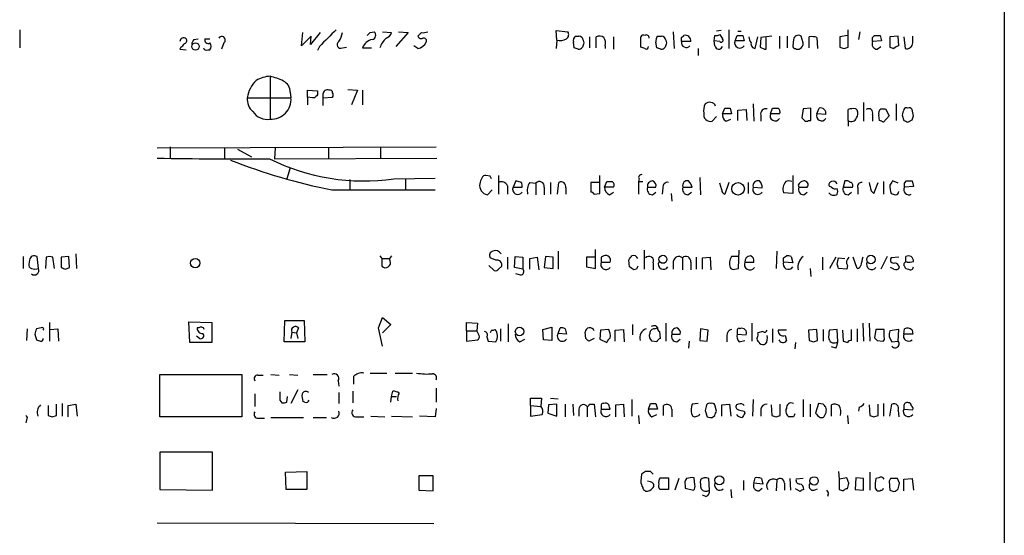
# Model space of a CAD drawing. Extents: x 4 to 1047, y 2 to 867.
# Drawn here: x 927 to 1047, y 725 to 788 of the extents above; entities that cross this region are included whole.
import ezdxf

# ---------------------------------------------------------------- set-up
doc = ezdxf.new("R2010")
doc.units = 0
doc.header["$MEASUREMENT"] = 0
doc.layers.add('MAIN', color=5, linetype='CONTINUOUS')

msp = doc.modelspace()

# ---------------------------------------------------------------- linework, layer by layer
at = {"layer": 'MAIN'}
for p, q in [((1046.9033, 848.7833), (1046.9033, 71.7973)), ((926.7613, 787.0613), (926.7613, 784.86)), ((992.2933, 785.7913), (992.2087, 786.9766)), ((992.2087, 786.9766), (993.648, 786.8073)), ((1012.3593, 786.9766), (1011.7667, 786.892)), ((1013.2907, 787.0613), (1013.2907, 784.7753)), ((1027.8533, 784.9446), (1027.8533, 787.0613)), ((948.0127, 785.876), (948.5207, 785.9606)), ((949.3673, 785.9606), (949.96, 785.9606)), ((961.136, 785.114), (961.3053, 786.7226)), ((962.3213, 786.2993), (961.136, 785.114)), ((963.422, 786.7226), (962.2367, 785.2833)), ((962.2367, 785.2833), (962.3213, 786.2993)), ((969.518, 786.7226), (970.026, 786.8073)), ((971.042, 786.8073), (972.1427, 786.7226)), ((974.1747, 786.7226), (972.6507, 785.0293)), ((972.9893, 786.8073), (974.1747, 786.7226)), ((975.7833, 786.7226), (975.36, 786.2993)), ((992.2933, 785.7913), (992.2087, 784.7753)), ((994.5793, 786.2993), (995.0027, 786.2993)), ((995.5107, 785.7913), (995.5953, 785.4526)), ((996.2727, 786.2146), (996.2727, 784.86)), ((997.1193, 784.86), (997.1193, 786.2146)), ((999.236, 786.2146), (999.236, 784.6906)), ((1002.538, 784.9446), (1002.538, 786.2146)), ((1004.6547, 786.2993), (1005.078, 786.2993)), ((1005.586, 785.7913), (1005.6707, 785.4526)), ((1006.5173, 786.8073), (1006.602, 784.7753)), ((1007.5333, 786.13), (1007.7873, 786.384)), ((1011.5127, 785.7066), (1011.5973, 786.384)), ((1012.19, 786.4686), (1012.5287, 785.9606)), ((1014.0527, 785.7066), (1014.3067, 786.384)), ((1014.3913, 786.892), (1014.8147, 786.892)), ((1014.984, 786.384), (1015.1533, 785.7066)), ((1016.508, 784.7753), (1016.8467, 786.2146)), ((1017.1853, 786.13), (1017.1007, 784.9446)), ((1018.54, 786.2993), (1017.1853, 786.13)), ((1017.8627, 784.6906), (1017.8627, 786.13)), ((1019.4713, 786.2993), (1019.4713, 784.7753)), ((1020.4027, 786.2993), (1020.4027, 784.86)), ((1021.1647, 785.876), (1021.08, 785.114)), ((1022.35, 785.4526), (1022.096, 786.2993)), ((1023.112, 784.86), (1023.112, 786.2146)), ((1024.0433, 786.13), (1024.128, 784.7753)), ((1027.7687, 786.384), (1026.8373, 786.2146)), ((1026.8373, 786.2146), (1026.8373, 784.9446)), ((1029.2927, 786.8073), (1029.1233, 785.876)), ((1030.8167, 786.13), (1031.0707, 786.384)), ((1031.748, 786.384), (1031.9173, 785.7066)), ((1033.9493, 786.2993), (1032.9333, 786.2146)), ((1032.9333, 786.2146), (1032.9333, 784.9446)), ((1034.034, 785.114), (1033.9493, 786.2993)), ((1034.6267, 786.2146), (1034.796, 784.7753)), ((1035.7273, 785.4526), (1035.7273, 786.2993)), ((946.404, 784.9446), (946.3193, 784.6906)), ((946.3193, 784.6906), (947.0813, 784.606)), ((949.706, 784.606), (949.96, 784.606)), ((951.6533, 785.4526), (951.3993, 784.6906)), ((963.3373, 785.0293), (963.0833, 784.5213)), ((966.1313, 784.86), (966.6393, 784.9446)), ((968.5867, 784.86), (969.6873, 784.86)), ((975.36, 784.7753), (974.852, 785.114)), ((994.41, 784.86), (994.3253, 785.5373)), ((998.22, 785.114), (998.22, 784.7753)), ((1003.046, 784.7753), (1002.538, 784.9446)), ((1004.4853, 784.86), (1004.4007, 785.5373)), ((1008.634, 785.622), (1007.5333, 785.622)), ((1009.5653, 784.7753), (1009.5653, 783.9286)), ((1011.5973, 785.114), (1011.5127, 785.7066)), ((1012.19, 785.622), (1011.5127, 785.7066)), ((1015.1533, 785.7066), (1014.0527, 785.7066)), ((1027.3453, 784.7753), (1027.8533, 784.9446)), ((1031.9173, 785.7066), (1030.8167, 785.622)), ((1031.4093, 784.6906), (1031.8327, 785.0293)), ((957.326, 781.3886), (957.326, 776.1393)), ((966.8087, 779.78), (967.994, 779.6953)), ((954.532, 778.764), (959.866, 778.764)), ((959.7813, 779.4413), (959.866, 778.764)), ((961.898, 778.8486), (961.898, 779.6953)), ((961.898, 779.6953), (963.0833, 779.6106)), ((961.898, 778.8486), (961.898, 777.9173)), ((962.4907, 778.764), (961.898, 778.8486)), ((962.7447, 778.764), (962.4907, 778.764)), ((963.7607, 779.1873), (963.7607, 778.764)), ((963.7607, 778.764), (964.946, 778.8486)), ((963.7607, 778.764), (963.7607, 777.8326)), ((967.994, 779.6953), (967.232, 777.9173)), ((968.5867, 779.6953), (968.5867, 777.9173)), ((1012.5287, 776.8166), (1012.7827, 777.494)), ((1013.46, 777.494), (1013.6293, 776.8166)), ((1014.3913, 777.24), (1015.4073, 777.3246)), ((1015.4073, 777.3246), (1015.492, 775.97)), ((1016.254, 778.002), (1016.3387, 775.8853)), ((1018.3707, 776.8166), (1018.6247, 777.494)), ((1022.35, 777.4093), (1022.1807, 776.3086)), ((1023.2813, 777.494), (1022.35, 777.4093)), ((1023.2813, 775.97), (1023.2813, 777.494)), ((1024.0433, 776.8166), (1024.2973, 777.494)), ((1027.8533, 775.97), (1027.8533, 777.3246)), ((1028.7847, 777.4093), (1028.954, 777.24)), ((1029.716, 778.1713), (1029.716, 775.8853)), ((1031.8327, 777.4093), (1032.4253, 777.4093)), ((1032.4253, 777.4093), (1032.8487, 776.5626)), ((1033.6953, 778.002), (1033.6953, 775.97)), ((1035.812, 776.5626), (1035.6427, 777.3246)), ((1011.7667, 776.478), (1011.2587, 775.8853)), ((1013.6293, 776.8166), (1012.5287, 776.8166)), ((1012.952, 775.8853), (1013.5447, 776.1393)), ((1014.3913, 775.97), (1014.3913, 777.24)), ((1017.1853, 776.6473), (1017.1853, 775.8853)), ((1019.4713, 776.8166), (1018.3707, 776.8166)), ((1025.144, 776.732), (1024.0433, 776.8166)), ((1030.8167, 776.732), (1030.8167, 775.8853)), ((1031.6633, 775.97), (1031.5787, 776.6473)), ((1032.8487, 776.5626), (1032.1713, 775.8006)), ((1034.4573, 776.6473), (1034.6267, 775.97)), ((1023.0273, 775.97), (1023.2813, 775.97)), ((1027.8533, 775.97), (1027.8533, 775.2926)), ((1035.1347, 775.8006), (1035.6427, 776.0546)), ((943.5253, 772.668), (977.5613, 772.7526)), ((945.134, 772.7526), (945.134, 771.398)), ((951.738, 772.5833), (951.738, 771.3133)), ((957.9187, 772.668), (957.834, 771.3133)), ((964.438, 772.668), (964.438, 771.398)), ((970.788, 772.668), (970.788, 771.3133)), ((953.3467, 772.4986), (955.04, 771.5673)), ((957.834, 771.3133), (977.646, 771.398)), ((959.7813, 770.2126), (959.358, 768.858)), ((972.3967, 768.858), (977.4767, 768.9426)), ((984.1653, 769.1966), (983.6573, 769.2813)), ((985.1813, 769.2813), (985.1813, 766.9953)), ((997.5427, 767.08), (997.5427, 769.2813)), ((1009.7347, 769.0273), (1009.8193, 766.9106)), ((1021.08, 769.2813), (1021.08, 767.08)), ((967.0627, 768.7733), (967.0627, 767.5033)), ((973.836, 768.858), (973.836, 767.5033)), ((986.282, 768.0113), (986.282, 766.9953)), ((987.298, 768.604), (986.9593, 767.842)), ((986.9593, 767.842), (988.06, 767.842)), ((987.9753, 768.4346), (987.298, 768.604)), ((988.9913, 768.4346), (989.7533, 768.35)), ((989.7533, 768.35), (989.7533, 766.9106)), ((990.7693, 767.842), (990.7693, 766.9106)), ((991.5313, 768.4346), (991.5313, 766.9953)), ((992.378, 766.9953), (992.5473, 768.4346)), ((993.394, 767.7573), (993.394, 766.9953)), ((997.458, 768.4346), (996.442, 768.4346)), ((996.442, 768.4346), (996.442, 767.2493)), ((998.1353, 767.842), (998.3893, 768.5193)), ((999.236, 767.842), (998.1353, 767.842)), ((1002.3687, 768.858), (1002.284, 768.5193)), ((1002.284, 768.5193), (1002.792, 768.5193)), ((1002.284, 768.5193), (1002.284, 766.9953)), ((1003.3847, 767.842), (1004.4007, 767.842)), ((1005.2473, 767.7573), (1005.1627, 766.9953)), ((1007.7027, 767.842), (1008.8033, 767.842)), ((1012.444, 767.5033), (1012.19, 768.35)), ((1013.2907, 768.4346), (1012.7827, 766.9953)), ((1015.6613, 768.4346), (1015.6613, 767.08)), ((1016.254, 767.842), (1017.3547, 767.7573)), ((1021.7573, 768.096), (1021.842, 767.842)), ((1021.842, 767.842), (1022.858, 767.842)), ((1025.8213, 767.842), (1025.5673, 767.9266)), ((1027.43, 768.604), (1027.2607, 767.842)), ((1027.2607, 767.842), (1028.3613, 767.842)), ((1029.0387, 767.7573), (1029.0387, 766.9953)), ((1030.986, 767.08), (1031.494, 768.4346)), ((1032.1713, 768.5193), (1032.1713, 766.9953)), ((1033.9493, 768.35), (1033.272, 768.604)), ((1034.7113, 768.35), (1034.9653, 768.604)), ((1035.812, 767.9266), (1034.7113, 767.842)), ((1035.6427, 768.604), (1035.812, 767.9266)), ((964.8613, 767.5033), (977.4767, 767.5033)), ((983.8267, 766.9106), (984.4193, 767.5033)), ((996.8653, 766.9953), (997.5427, 767.08)), ((998.728, 766.9106), (999.236, 767.2493)), ((1003.9773, 766.9106), (1004.4007, 767.2493)), ((1006.2633, 767.08), (1006.348, 766.1486)), ((1008.2953, 766.9106), (1008.7187, 767.2493)), ((1021.08, 767.08), (1019.9793, 767.1646)), ((1022.4347, 766.9106), (1022.858, 767.2493)), ((1027.8533, 766.9106), (1028.2767, 767.2493)), ((1030.6473, 767.4186), (1030.986, 767.08)), ((927.1847, 759.3753), (927.1847, 757.936)), ((929.0473, 757.936), (928.878, 759.3753)), ((932.7727, 759.3753), (931.8413, 759.2906)), ((932.8573, 758.0206), (932.7727, 759.3753)), ((933.6193, 759.714), (933.704, 757.936)), ((970.7033, 759.46), (970.9573, 759.1213)), ((972.1427, 759.46), (971.8887, 759.1213)), ((987.1287, 758.0206), (987.2133, 759.3753)), ((987.2133, 759.3753), (988.1447, 759.2906)), ((990.9387, 759.3753), (990.7693, 758.0206)), ((991.87, 759.2906), (990.9387, 759.3753)), ((992.4627, 760.0526), (992.4627, 757.8513)), ((997.0347, 757.936), (997.0347, 760.222)), ((1002.9613, 760.1373), (1002.9613, 757.8513)), ((1014.5607, 759.3753), (1013.6293, 759.3753)), ((1014.476, 757.936), (1014.5607, 760.1373)), ((1019.1327, 760.0526), (1019.048, 757.936)), ((1019.9793, 759.206), (1020.318, 759.46)), ((1020.9107, 759.3753), (1021.08, 758.6133)), ((1032.5947, 759.3753), (1031.8327, 757.8513)), ((1034.8807, 758.698), (1034.8807, 759.3753)), ((927.9467, 758.952), (927.862, 758.444)), ((929.9787, 759.2906), (929.894, 757.936)), ((930.9947, 757.936), (930.8253, 759.2906)), ((931.8413, 759.2906), (931.8413, 758.0206)), ((970.9573, 759.1213), (971.8887, 759.1213)), ((970.9573, 759.1213), (970.9573, 758.19)), ((971.9733, 758.8673), (971.8887, 759.1213)), ((983.996, 758.2746), (984.6733, 757.682)), ((984.8427, 758.952), (984.1653, 759.206)), ((985.1813, 757.8513), (985.6047, 758.19)), ((986.282, 759.2906), (986.282, 757.8513)), ((988.1447, 759.2906), (988.1447, 757.8513)), ((988.9913, 759.1213), (989.9227, 759.2906)), ((988.9913, 757.8513), (988.9913, 759.1213)), ((989.9227, 759.2906), (990.092, 757.7666)), ((991.87, 757.936), (991.87, 759.2906)), ((996.95, 759.2906), (995.934, 759.2906)), ((995.934, 759.2906), (995.934, 758.1053)), ((995.934, 758.1053), (997.0347, 757.936)), ((997.712, 759.2906), (997.712, 758.698)), ((997.712, 758.698), (998.8127, 758.698)), ((1001.1833, 758.1053), (1001.0987, 758.952)), ((1004.062, 758.6133), (1004.062, 757.7666)), ((1006.5173, 758.7826), (1006.5173, 757.8513)), ((1007.618, 759.206), (1007.618, 757.7666)), ((1008.634, 758.698), (1008.634, 757.7666)), ((1009.3113, 759.2906), (1009.3113, 757.8513)), ((1010.0733, 759.206), (1011.0047, 759.2906)), ((1010.0733, 757.8513), (1010.0733, 759.206)), ((1011.0047, 759.2906), (1011.0893, 757.7666)), ((1015.238, 758.698), (1016.3387, 758.698)), ((1021.08, 758.6133), (1019.9793, 758.698)), ((1024.7207, 759.2906), (1024.7207, 757.7666)), ((1026.3293, 759.2906), (1025.5673, 757.936)), ((1026.4987, 758.444), (1026.668, 759.206)), ((1026.668, 759.206), (1027.43, 759.1213)), ((1027.7687, 758.2746), (1027.684, 757.8513)), ((1028.954, 757.936), (1028.446, 759.2906)), ((1034.034, 759.2906), (1033.1027, 759.206)), ((932.3493, 757.8513), (932.8573, 758.0206)), ((988.1447, 757.8513), (987.1287, 758.0206)), ((987.8907, 757.0893), (987.298, 757.2586)), ((990.7693, 758.0206), (991.87, 757.936)), ((1002.03, 757.8513), (1001.6913, 757.7666)), ((1013.968, 757.8513), (1014.476, 757.936)), ((1023.1967, 757.936), (1023.2813, 756.92)), ((1027.684, 757.8513), (1026.668, 757.936)), ((1033.4413, 757.8513), (1033.018, 758.0206)), ((930.402, 751.332), (930.402, 749.046)), ((947.5047, 748.8766), (947.42, 751.4166)), ((947.42, 751.4166), (950.214, 751.332)), ((950.214, 751.332), (950.214, 748.8766)), ((959.0193, 748.9613), (959.104, 751.586)), ((959.104, 751.586), (961.4747, 751.586)), ((961.4747, 751.586), (961.5593, 748.9613)), ((970.534, 750.6546), (971.042, 751.9246)), ((971.042, 751.9246), (972.058, 751.078)), ((972.058, 751.078), (971.042, 750.062)), ((981.2867, 750.316), (981.2867, 751.332)), ((981.2867, 751.332), (982.6413, 751.2473)), ((982.6413, 751.2473), (982.5567, 750.316)), ((986.3667, 751.1626), (986.3667, 748.9613)), ((1001.522, 751.078), (1001.522, 749.808)), ((1004.4007, 750.9086), (1004.57, 750.6546)), ((1005.586, 751.2473), (1005.586, 749.046)), ((1016.0847, 751.2473), (1016.0847, 749.046)), ((1029.6313, 751.2473), (1029.716, 749.046)), ((1030.3933, 751.2473), (1030.478, 749.046)), ((927.6927, 750.57), (927.608, 749.1306)), ((928.624, 749.8926), (928.7933, 749.2153)), ((929.386, 750.6546), (928.7933, 750.57)), ((930.4867, 750.4853), (931.418, 750.57)), ((931.418, 750.57), (931.5027, 749.046)), ((948.6053, 750.6546), (948.436, 750.6546)), ((959.9507, 750.1466), (959.866, 749.3846)), ((959.9507, 750.1466), (960.5433, 750.062)), ((960.7973, 750.6546), (960.5433, 750.062)), ((960.5433, 750.062), (960.7127, 749.3846)), ((971.042, 748.4533), (970.534, 750.6546)), ((981.2867, 750.316), (981.2867, 749.046)), ((981.2867, 750.316), (982.5567, 750.316)), ((982.8107, 749.7233), (982.5567, 750.316)), ((984.3347, 750.4006), (984.1653, 750.062)), ((985.4353, 750.57), (985.4353, 749.046)), ((990.6, 750.4853), (991.7007, 750.7393)), ((990.6847, 749.2153), (990.6, 750.4853)), ((991.7007, 750.7393), (991.7007, 749.1306)), ((992.4627, 749.9773), (992.7167, 750.6546)), ((993.4787, 749.8926), (992.4627, 749.9773)), ((993.3093, 750.57), (993.4787, 749.8926)), ((995.8493, 749.3846), (995.7647, 750.1466)), ((997.6273, 750.4006), (997.5427, 749.3)), ((998.6433, 750.4853), (997.6273, 750.4006)), ((999.4053, 750.4006), (1000.4213, 750.4853)), ((999.4053, 749.046), (999.4053, 750.4006)), ((1000.4213, 750.4853), (1000.506, 748.9613)), ((1004.2313, 750.57), (1004.57, 750.6546)), ((1004.824, 750.2313), (1004.9087, 749.3846)), ((1006.348, 749.8926), (1007.364, 749.8926)), ((1009.8193, 750.57), (1009.7347, 749.1306)), ((1010.7507, 750.4006), (1009.8193, 750.57)), ((1010.666, 749.046), (1010.7507, 750.4006)), ((1013.0367, 749.7233), (1013.0367, 748.9613)), ((1014.3067, 750.4006), (1014.3067, 749.8926)), ((1014.3067, 749.8926), (1015.4073, 749.808)), ((1017.4393, 750.2313), (1016.8467, 750.062)), ((1018.6247, 750.57), (1018.6247, 748.8766)), ((1020.318, 750.4006), (1019.302, 750.4006)), ((1020.1487, 749.7233), (1020.318, 749.1306)), ((1024.0433, 750.4853), (1023.0273, 750.4006)), ((1023.0273, 750.4006), (1023.112, 749.1306)), ((1024.128, 749.1306), (1024.0433, 750.4853)), ((1024.8053, 750.4853), (1024.8053, 749.046)), ((1026.4987, 750.4853), (1025.5673, 750.4006)), ((1026.5833, 748.9613), (1026.4987, 750.4853)), ((1027.176, 750.4006), (1027.2607, 749.046)), ((1028.2767, 749.1306), (1028.2767, 750.4853)), ((1028.954, 750.57), (1028.954, 748.9613)), ((1031.24, 750.4853), (1031.0707, 749.4693)), ((1032.256, 750.4853), (1031.24, 750.4853)), ((1032.256, 749.554), (1032.256, 750.4853)), ((1034.034, 750.4853), (1032.9333, 750.316)), ((1033.9493, 749.046), (1034.034, 750.4853)), ((1034.6267, 749.8926), (1034.7113, 750.57)), ((1035.7273, 749.8926), (1034.6267, 749.8926)), ((1035.6427, 750.4006), (1035.7273, 749.8926)), ((950.214, 748.8766), (947.5047, 748.8766)), ((948.69, 749.3846), (948.3513, 749.6386)), ((961.5593, 748.9613), (959.0193, 748.9613)), ((981.2867, 749.046), (982.6413, 749.2153)), ((983.742, 749.554), (983.9113, 749.046)), ((983.9113, 749.046), (984.8427, 748.9613)), ((987.806, 748.9613), (988.3987, 749.3)), ((991.7007, 749.1306), (990.6847, 749.2153)), ((996.8653, 749.3846), (996.188, 749.046)), ((997.5427, 749.3), (998.3893, 748.8766)), ((1004.4853, 748.9613), (1003.8927, 749.046)), ((1006.9407, 748.9613), (1007.364, 749.3)), ((1008.4647, 749.046), (1008.38, 748.1993)), ((1009.7347, 749.1306), (1010.666, 749.046)), ((1014.5607, 748.9613), (1015.238, 749.1306)), ((1016.9313, 748.9613), (1017.016, 748.792)), ((1021.4187, 748.8766), (1021.334, 748.1146)), ((1023.62, 748.9613), (1024.128, 749.1306)), ((1031.4093, 749.1306), (1032.0867, 749.046)), ((1032.8487, 749.554), (1033.1873, 748.9613)), ((1033.1873, 748.9613), (1033.9493, 749.046)), ((1026.3293, 748.1993), (1025.8213, 748.3686)), ((943.864, 739.8173), (943.864, 744.982)), ((943.864, 744.982), (953.8547, 744.982)), ((953.8547, 744.982), (953.8547, 739.8173)), ((955.802, 744.8973), (956.4793, 744.8973)), ((957.4107, 744.982), (958.4267, 744.8973)), ((959.6967, 744.982), (960.7127, 744.8973)), ((962.5753, 744.982), (964.2687, 744.982)), ((969.518, 745.1513), (971.55, 745.1513)), ((972.566, 745.1513), (974.6827, 745.1513)), ((965.6233, 744.22), (965.708, 743.5426)), ((967.486, 744.728), (967.486, 743.7966)), ((955.4633, 742.6113), (955.4633, 741.0873)), ((960.7127, 743.1193), (959.866, 741.426)), ((965.708, 742.7806), (965.708, 741.426)), ((967.4013, 742.95), (967.4013, 741.5106)), ((972.1427, 742.2726), (972.312, 742.95)), ((977.5613, 743.2886), (977.5613, 741.5953)), ((931.2487, 739.9866), (931.2487, 741.3413)), ((931.926, 741.426), (931.926, 739.902)), ((932.688, 741.172), (933.6193, 741.3413)), ((933.6193, 741.3413), (933.7887, 739.902)), ((958.5113, 741.8493), (958.7653, 741.5106)), ((959.358, 741.5953), (959.4427, 742.2726)), ((961.5593, 741.5953), (961.3053, 741.68)), ((972.058, 741.5953), (972.1427, 742.2726)), ((972.1427, 742.2726), (972.7353, 742.2726)), ((989.076, 741.172), (989.076, 742.1033)), ((989.076, 742.1033), (990.4307, 742.1033)), ((990.4307, 742.1033), (990.346, 741.0873)), ((992.2933, 741.3413), (991.2773, 741.2566)), ((991.5313, 742.1033), (992.4627, 742.0186)), ((992.2933, 739.902), (992.2933, 741.3413)), ((993.3093, 741.3413), (993.3093, 739.8173)), ((994.2407, 741.3413), (994.3253, 739.9866)), ((996.2727, 741.3413), (996.8653, 741.3413)), ((996.8653, 741.3413), (997.0347, 739.8173)), ((999.49, 741.2566), (1000.4213, 741.3413)), ((1000.4213, 741.3413), (1000.506, 739.8173)), ((1001.4373, 741.934), (1001.4373, 739.902)), ((1003.4693, 740.7486), (1003.7233, 741.426)), ((1004.4007, 741.426), (1004.57, 740.7486)), ((1009.5653, 741.426), (1008.8033, 741.3413)), ((1012.444, 741.2566), (1013.3753, 741.3413)), ((1013.3753, 741.3413), (1013.5447, 739.902)), ((1014.476, 741.3413), (1014.222, 741.2566)), ((1016.254, 741.934), (1016.1693, 739.902)), ((1019.556, 739.9866), (1019.556, 741.3413)), ((1022.35, 741.934), (1022.35, 739.8173)), ((1023.1967, 741.3413), (1023.1967, 739.8173)), ((1024.2127, 741.426), (1023.874, 740.2406)), ((1024.8053, 741.3413), (1024.2127, 741.426)), ((1031.494, 739.9866), (1031.494, 741.3413)), ((1032.1713, 741.426), (1032.1713, 739.902)), ((1032.9333, 739.902), (1033.1873, 741.3413)), ((930.2327, 741.172), (930.2327, 739.9866)), ((932.688, 739.8173), (932.688, 741.172)), ((977.5613, 740.8333), (977.4767, 739.8173)), ((989.076, 741.172), (989.076, 739.902)), ((989.076, 741.172), (990.346, 741.0873)), ((991.2773, 741.2566), (991.1927, 740.2406)), ((991.1927, 740.2406), (992.2933, 739.902)), ((995.0027, 740.7486), (995.0027, 739.902)), ((996.0187, 741.0873), (996.0187, 739.8173)), ((997.712, 741.2566), (997.712, 740.7486)), ((997.712, 740.7486), (998.8127, 740.7486)), ((999.49, 739.8173), (999.49, 741.2566)), ((1004.57, 740.7486), (1003.4693, 740.7486)), ((1005.332, 739.9866), (1005.332, 741.172)), ((1006.348, 740.7486), (1006.348, 739.8173)), ((1008.7187, 740.156), (1008.888, 739.902)), ((1010.412, 740.5793), (1010.666, 739.8173)), ((1011.7667, 740.4946), (1011.5973, 741.2566)), ((1012.444, 739.902), (1012.444, 741.2566)), ((1015.1533, 740.4946), (1015.238, 740.2406)), ((1017.1853, 740.7486), (1017.1853, 739.902)), ((1018.4553, 741.2566), (1018.54, 739.9866)), ((1025.8213, 739.902), (1025.8213, 741.2566)), ((1029.208, 741.0026), (1029.1233, 740.4946)), ((1030.3933, 741.2566), (1030.478, 739.9866)), ((1033.9493, 740.5793), (1034.034, 739.8173)), ((1034.6267, 741.0873), (1034.6267, 740.7486)), ((1034.6267, 740.7486), (1035.7273, 740.664)), ((927.608, 739.394), (927.5233, 739.0553)), ((930.7407, 739.8173), (931.2487, 739.9866)), ((953.8547, 739.8173), (943.864, 739.8173)), ((955.8867, 739.648), (956.6487, 739.648)), ((957.4107, 739.7326), (961.39, 739.7326)), ((962.5753, 739.7326), (964.184, 739.7326)), ((967.9093, 739.8173), (968.756, 739.8173)), ((969.6027, 739.902), (971.296, 739.8173)), ((972.1427, 739.902), (974.6827, 739.8173)), ((977.4767, 739.8173), (975.5293, 739.902)), ((989.076, 739.902), (990.5153, 740.0713)), ((1002.284, 739.9866), (1002.3687, 738.9706)), ((1003.8927, 739.8173), (1004.4853, 740.0713)), ((1011.2587, 739.7326), (1011.5973, 739.9866)), ((1019.048, 739.8173), (1019.556, 739.9866)), ((1021.1647, 739.8173), (1020.6567, 739.8173)), ((1024.382, 739.7326), (1024.8053, 739.7326)), ((1027.7687, 739.9866), (1027.8533, 738.9706)), ((1030.986, 739.8173), (1031.494, 739.9866)), ((950.2987, 735.4993), (943.864, 735.4993)), ((943.864, 735.4993), (943.864, 730.9273)), ((950.2987, 730.8426), (950.2987, 735.4993)), ((959.1887, 733.044), (961.8133, 733.1286)), ((959.2733, 730.9273), (959.1887, 733.044)), ((961.8133, 733.1286), (961.8133, 730.9273)), ((1003.7233, 733.1286), (1003.1307, 733.1286)), ((1026.668, 733.1286), (1026.7527, 732.1973)), ((1030.478, 733.044), (1030.478, 730.8426)), ((977.2227, 732.6206), (975.4447, 732.6206)), ((975.4447, 732.6206), (975.4447, 730.8426)), ((977.2227, 730.758), (977.2227, 732.6206)), ((1002.6227, 732.79), (1002.538, 731.9433)), ((1003.7233, 731.8586), (1003.3847, 731.9433)), ((1004.9087, 732.3666), (1005.9247, 732.3666)), ((1005.9247, 732.3666), (1005.9247, 730.9273)), ((1007.1947, 732.282), (1006.6867, 730.8426)), ((1009.142, 731.52), (1009.0573, 732.3666)), ((1010.92, 730.8426), (1010.8353, 732.282)), ((1015.0687, 732.028), (1015.0687, 730.8426)), ((1016.3387, 731.6893), (1016.508, 732.3666)), ((1017.4393, 731.6046), (1016.3387, 731.6893)), ((1017.27, 732.282), (1017.4393, 731.6046)), ((1019.1327, 732.1126), (1019.048, 730.758)), ((1020.064, 731.6893), (1020.064, 730.8426)), ((1020.7413, 732.282), (1020.826, 730.8426)), ((1022.35, 732.282), (1021.5033, 732.1973)), ((1027.684, 732.3666), (1026.7527, 732.1973)), ((1026.7527, 732.1973), (1026.7527, 730.9273)), ((1027.938, 731.6893), (1027.684, 732.3666)), ((1028.7847, 732.3666), (1028.7, 730.9273)), ((1029.716, 732.282), (1028.7847, 732.3666)), ((1029.716, 730.8426), (1029.716, 732.282)), ((1031.5787, 732.3666), (1031.24, 732.282)), ((1033.018, 732.282), (1032.8487, 731.9433)), ((1032.8487, 731.9433), (1032.9333, 730.8426)), ((1034.1187, 731.6893), (1033.8647, 732.282)), ((1034.6267, 732.1973), (1035.6427, 732.282)), ((1034.6267, 730.758), (1034.6267, 732.1973)), ((1035.6427, 732.282), (1035.812, 730.8426)), ((943.864, 730.9273), (950.2987, 730.8426)), ((961.8133, 730.9273), (959.2733, 730.9273)), ((975.4447, 730.8426), (977.2227, 730.758)), ((1005.9247, 730.9273), (1004.9087, 730.9273)), ((1007.9567, 731.4353), (1007.9567, 731.0966)), ((1007.9567, 731.0966), (1008.9727, 730.8426)), ((1013.5447, 730.9273), (1013.6293, 729.9113)), ((1016.9313, 730.758), (1017.3547, 731.0966)), ((1022.0113, 730.6733), (1021.4187, 731.012)), ((1023.7047, 730.8426), (1024.128, 731.012)), ((1028.7, 730.9273), (1029.716, 730.8426)), ((1031.1553, 731.0966), (1031.3247, 730.8426)), ((1010.4967, 730.0806), (1010.0733, 730.25)), ((1025.398, 730.3346), (1025.3133, 730.0806)), ((943.5253, 726.8633), (977.3073, 726.7786))]:
    msp.add_line(p, q, dxfattribs=at)
for centre, radius in [((948.2169, 785.0249), 0.4508), ((1014.4169, 767.6401), 0.7687), ((1005.2473, 759.0423), 0.495), ((1030.6328, 759.0127), 0.5177), ((948.1819, 758.571), 0.5709), ((987.7626, 750.2163), 0.5239), ((1012.1264, 732.0598), 0.5541), ((1023.6882, 731.981), 0.5132)]:
    msp.add_circle(centre, radius, dxfattribs=at)
for centre, radius, start, end in [((1472.3779, 278.0207), 718.4567, 134.8854141, 135.1145859), ((946.7813, 785.6091), 0.4622, 49.519738, 178.400598), ((946.7568, 785.7489), 0.3874, 280.48609, 33.119959), ((948.7148, 785.2243), 0.9579, 137.132054, 176.468811), ((949.7483, 785.8054), 0.4114, 157.83652, 300.966145), ((951.4205, 785.8125), 0.4285, 302.896661, 147.096078), ((962.9855, 787.3008), 3.1985, 328.340392, 349.585241), ((970.0988, 784.2954), 1.614, 101.681697, 159.524971), ((884.7112, 871.2158), 119.7134, 314.876914, 315.106131), ((969.6662, 786.4051), 0.5396, 281.30785, 48.184827), ((973.8125, 783.6987), 3.319, 135.007324, 159.519117), ((971.1691, 787.019), 1.0177, 286.919786, 343.067804), ((975.741, 786.3699), 0.3875, 190.497939, 303.11188), ((975.9947, 788.2908), 1.5824, 262.322568, 290.362373), ((976.044, 785.691), 0.3659, 335.158137, 104.45024), ((992.6744, 787.3576), 1.612, 256.324959, 299.930485), ((993.1593, 786.4647), 0.5968, 302.358529, 35.03213), ((995.0874, 785.7066), 0.7807, 130.605275, 192.524828), ((994.9603, 785.7489), 0.552, 4.405074, 85.594926), ((997.5153, 785.4052), 0.9011, 53.547217, 116.070252), ((996.8656, 785.4104), 1.3865, 347.655866, 31.266381), ((1002.8767, 786.0453), 0.3787, 63.441716, 153.441716), ((1003.2153, 786.0876), 0.3413, 352.88123, 119.734471), ((1005.1622, 785.7068), 0.7801, 130.58138, 192.548723), ((1005.0358, 785.7491), 0.5518, 4.385964, 85.614036), ((880.5333, 785.876), 127.0003, 359.885409, 0.114591), ((1007.9475, 785.7106), 0.6922, 352.646032, 103.381761), ((1011.7668, 787.3152), 0.9465, 259.683783, 296.559637), ((1012.3594, 785.7913), 0.2394, 224.983084, 45), ((1014.6454, 955.7338), 169.3501, 269.885409, 270.114558), ((1017.2706, 786.2995), 1.527, 183.187323, 213.684864), ((1021.7714, 785.7773), 0.6147, 58.125036, 170.759878), ((1023.3661, 783.8439), 2.3843, 73.499393, 96.117808), ((903.8167, 785.876), 127.0003, 359.885409, 0.114591), ((1031.4094, 955.7338), 169.3501, 269.885409, 270.114558), ((946.1074, 785.6644), 0.7785, 292.394546, 337.621867), ((949.5507, 784.9304), 0.3597, 191.288063, 295.581835), ((949.5155, 785.0293), 0.6138, 316.399434, 43.600566), ((965.9197, 785.241), 0.4359, 119.058434, 299.046943), ((975.0547, 786.2407), 1.4969, 281.768601, 331.971194), ((952.314, 657.7753), 133.8753, 71.443693, 71.672876), ((994.9602, 785.2412), 0.5522, 265.61721, 327.512892), ((1122.518, 742.8711), 133.8752, 161.45383, 161.682999), ((1003.2154, 784.9728), 0.2601, 229.379598, 12.545532), ((962.3893, 657.7753), 133.8753, 71.443693, 71.672876), ((1005.0355, 785.2412), 0.5522, 265.61721, 327.512892), ((1132.5859, 742.8486), 133.8752, 161.443679, 161.672862), ((1008.0997, 785.4849), 0.5828, 166.392984, 320.478885), ((1012.0715, 785.1648), 0.4769, 186.11465, 343.491799), ((1014.626, 785.453), 0.6269, 156.137735, 327.263126), ((1016.5619, 785.3449), 0.5721, 169.149649, 264.594323), ((1017.9476, 786.2152), 1.527, 236.315136, 266.812677), ((1021.3764, 785.0717), 0.2994, 171.878017, 278.121983), ((1021.715, 785.2408), 0.5518, 237.522437, 302.477563), ((1021.6727, 785.368), 0.6826, 299.738635, 7.11981), ((1069.4188, 911.8672), 133.8751, 251.453816, 251.682986), ((1031.4235, 785.3539), 0.6634, 156.162913, 268.773593), ((1075.5148, 911.8672), 133.8751, 251.453816, 251.682986), ((1034.3593, 783.8569), 1.2985, 104.508195, 134.98752), ((1035.0077, 785.4631), 0.7196, 252.892003, 359.164031), ((957.5245, 777.651), 3.7429, 93.040062, 120.360455), ((955.8067, 774.7844), 6.7767, 62.510806, 77.044483), ((958.1697, 778.2168), 3.6786, 133.603356, 171.445437), ((958.3028, 779.4592), 1.4786, 359.306362, 64.700086), ((964.311, 779.1874), 0.5503, 67.372926, 180.010412), ((956.5036, 778.5704), 1.9811, 174.391856, 229.206407), ((957.4336, 778.5766), 2.4396, 267.472192, 4.40555), ((1047.5639, 694.2834), 119.7133, 134.885408, 135.114592), ((1090.0832, 779.3566), 127.0002, 179.885409, 180.114592), ((964.6266, 779.3913), 0.3213, 353.799635, 108.869213), ((964.6075, 779.1026), 0.4232, 323.116564, 36.883436), ((1011.7025, 777.2401), 1.4986, 149.442766, 193.066259), ((1010.8776, 777.5788), 0.6292, 70.338213, 137.731211), ((1011.125, 777.5947), 0.5777, 15.388205, 93.542927), ((1013.1214, 946.8438), 169.3501, 269.885409, 270.114558), ((1017.8034, 776.7912), 0.6346, 76.894405, 193.105595), ((1018.9634, 946.8438), 169.3501, 269.885409, 270.114558), ((1019.0478, 777.0706), 0.4938, 329.046192, 59.020326), ((1024.4575, 776.8206), 0.6922, 352.646032, 103.381761), ((1028.4749, 775.6531), 1.7833, 79.995743, 110.399239), ((1030.3511, 776.9195), 0.502, 338.065049, 126.191859), ((1032.3402, 776.8168), 0.7801, 130.58138, 192.548723), ((1203.8904, 734.6301), 174.5652, 165.843211, 166.072362), ((1034.9654, 777.1553), 0.3787, 63.441716, 153.441716), ((1035.304, 777.1552), 0.3787, 26.571817, 116.55152), ((956.9995, 778.2684), 2.154, 213.785976, 278.718456), ((1011.0752, 776.7178), 0.8525, 167.569607, 282.430393), ((1013.3611, 776.6331), 0.8524, 167.56816, 241.318192), ((1018.944, 776.563), 0.6269, 156.137735, 327.263126), ((1106.9999, 860.7892), 119.7133, 224.885409, 225.114592), ((1024.6166, 776.563), 0.6269, 156.137735, 327.268068), ((1028.2343, 776.5203), 0.6694, 235.303222, 341.562344), ((1028.1449, 776.844), 0.9008, 323.5321, 26.078638), ((908.7199, 818.6361), 133.8752, 341.453843, 341.683013), ((1022.7733, 776.3085), 0.4232, 233.116564, 306.883436), ((989.5673, 648.8853), 133.8753, 71.443693, 71.672876), ((1077.2307, 902.8851), 133.8751, 251.443666, 251.672849), ((953.2616, 1237.4575), 466.1612, 268.803226, 270.48915), ((968.7804, 794.5376), 25.933, 243.579305, 278.015901), ((979.7379, 840.8195), 74.8103, 248.648225, 258.529832), ((984.4728, 768.06), 1.5908, 146.301941, 172.585052), ((983.5896, 768.8326), 0.4538, 81.419912, 165.972942), ((899.6, 726.6773), 94.6529, 26.463995, 26.693178), ((1002.6015, 769.0697), 0.3146, 70.349851, 222.282263), ((984.0573, 768.0667), 1.1788, 170.301164, 258.719616), ((985.52, 767.6725), 0.834, 23.97086, 113.961791), ((987.5326, 767.5883), 0.6269, 156.129377, 327.268068), ((987.1301, 768.0114), 0.9452, 349.675635, 26.597581), ((990.5437, 767.4186), 1.8553, 146.796436, 193.188356), ((990.1843, 767.942), 0.5935, 350.299608, 136.57029), ((992.8014, 767.8843), 0.6061, 347.903922, 114.785044), ((999.0872, 767.7935), 0.9531, 177.08326, 247.861488), ((998.728, 937.8691), 169.3501, 269.885409, 270.114592), ((998.8126, 768.096), 0.4937, 329.040224, 59.024302), ((1003.9915, 767.5739), 0.6634, 156.162913, 268.773593), ((1003.976, 767.9936), 0.6104, 89.877974, 194.379996), ((1003.79, 768.0013), 0.6311, 345.380272, 72.736416), ((1005.84, 767.8419), 0.5987, 81.867191, 188.123335), ((1008.3095, 767.5739), 0.6634, 156.162913, 268.773593), ((1008.207, 768.0758), 0.5558, 71.864958, 204.873049), ((1007.1779, 767.4376), 1.675, 13.971531, 44.136456), ((1016.8273, 767.5883), 0.6269, 156.129377, 327.268068), ((1016.8551, 768.0029), 0.6223, 75.014609, 194.985391), ((1016.3689, 767.854), 0.9905, 354.397613, 49.212375), ((1021.2221, 767.6327), 1.328, 138.119251, 200.638858), ((1020.6143, 767.7994), 0.8145, 62.110409, 117.889591), ((1022.5136, 767.7931), 0.8147, 95.557346, 158.173778), ((1022.4488, 767.5739), 0.6634, 156.162913, 268.782227), ((1022.494, 768.1383), 0.4694, 320.854032, 97.256717), ((1025.8919, 768.1383), 0.3875, 100.497939, 213.11188), ((1026.033, 768.0536), 0.5116, 24.445809, 114.445809), ((1026.2871, 768.2657), 0.6297, 222.290215, 289.634851), ((1027.8675, 767.5739), 0.6634, 156.162913, 268.773593), ((1027.6416, 768.0111), 0.6295, 42.282873, 109.640967), ((1028.0368, 768.0537), 0.3874, 326.880041, 79.51391), ((1029.4983, 767.9418), 0.4952, 84.390726, 201.872304), ((1284.5083, 831.4236), 261.8054, 193.921647, 194.15084), ((1160.1141, 683.6674), 152.6537, 146.192759, 146.421922), ((1036.0692, 768.0967), 3.1359, 180.01279, 198.917978), ((1035.2513, 767.5353), 0.621, 150.405029, 299.594971), ((907.7113, 768.096), 127.0003, 359.885409, 0.114591), ((1035.304, 937.9538), 169.3501, 269.885409, 270.114592), ((996.3997, 766.6991), 0.5518, 32.463229, 85.603684), ((1012.8926, 767.4355), 0.4537, 171.405541, 255.982133), ((1026.0753, 767.5878), 0.7282, 215.53219, 305.549568), ((1025.8632, 767.334), 0.7201, 331.943894, 28.049084), ((1075.7067, 893.9951), 133.8751, 251.443666, 251.672849), ((1033.6106, 767.334), 0.4234, 270.013532, 0), ((928.5534, 758.8533), 0.6147, 58.125036, 170.759878), ((930.402, 758.2752), 1.1001, 67.369719, 112.630281), ((984.6521, 759.5023), 0.5699, 105.062887, 211.327573), ((984.8004, 759.2483), 0.8572, 32.909535, 110.229811), ((1040.2213, 674.7204), 94.6528, 116.4572, 116.686438), ((998.2765, 758.9238), 0.5818, 337.16348, 112.83652), ((874.268, 843.856), 152.6261, 326.200547, 326.42973), ((1001.6489, 758.9095), 0.5898, 21.047276, 111.025654), ((1003.5563, 758.8467), 0.557, 335.224859, 139.828276), ((1007.1772, 758.7096), 0.6639, 48.39513, 173.687445), ((1008.049, 758.798), 0.5935, 350.299608, 136.57029), ((1014.8997, 758.5286), 1.5267, 146.317219, 199.435455), ((1015.9579, 758.7401), 0.7212, 93.386522, 183.346865), ((1015.728, 758.8573), 0.6311, 345.380272, 72.736416), ((1020.4872, 758.5278), 0.9474, 63.448472, 100.287538), ((1023.2817, 758.1185), 1.5645, 126.550545, 192.998734), ((1035.1944, 758.8402), 0.6203, 354.671765, 120.380775), ((928.3106, 758.3762), 0.4537, 171.405541, 255.982133), ((971.3927, 758.6375), 0.6244, 225.78518, 21.593533), ((984.9273, 758.2746), 0.6827, 352.88123, 97.11877), ((998.3047, 758.4282), 0.6512, 155.524735, 321.25776), ((916.77, 630.9475), 152.6261, 56.192728, 56.421931), ((1086.7796, 715.7007), 94.6529, 153.327125, 153.556335), ((1005.3126, 758.4443), 0.6269, 156.129377, 327.268068), ((1015.873, 758.4334), 0.6879, 157.378854, 323.125105), ((1020.5526, 758.4443), 0.6269, 156.129377, 327.268068), ((892.9793, 758.952), 127.0003, 359.885409, 0.114591), ((899.5909, 715.8675), 133.8594, 18.316973, 18.54617), ((1028.432, 758.6862), 0.7806, 129.260486, 211.820995), ((1028.948, 758.3773), 0.4414, 270.778957, 346.546171), ((1283.5158, 695.2797), 261.8296, 165.849165, 166.078337), ((1030.732, 758.4282), 0.6512, 155.524735, 321.25776), ((1033.3736, 758.952), 0.3714, 136.844093, 294.225635), ((1033.3567, 757.8513), 0.7806, 12.526419, 77.473581), ((1034.9441, 758.4017), 0.3147, 70.332702, 222.282263), ((1035.1516, 758.3), 0.4538, 194.027058, 278.580088), ((1035.2618, 760.2644), 1.5806, 262.299482, 290.370222), ((1035.4622, 758.103), 0.3498, 226.019308, 0.376725), ((928.5563, 757.6819), 0.5529, 229.967519, 27.362255), ((928.624, 758.9089), 1.061, 246.486577, 293.513423), ((974.4228, 884.9432), 133.8751, 251.453816, 251.682986), ((984.8427, 758.0205), 0.3785, 243.414641, 333.448488), ((987.8201, 757.5362), 0.4524, 278.977235, 44.149179), ((1013.7987, 758.1901), 0.3787, 206.585347, 296.551521), ((1033.6953, 758.2748), 0.4938, 239.046192, 329.020326), ((1004.2312, 749.9774), 0.9465, 79.683783, 116.559637), ((1098.0644, 707.9049), 174.5652, 165.853161, 166.082336), ((929.513, 750.5276), 0.1796, 315, 135), ((949.0286, 750.5699), 0.5986, 171.865837, 278.134163), ((948.8876, 750.3441), 0.4196, 19.665766, 132.276444), ((948.8646, 749.7074), 0.367, 241.591391, 47.340907), ((960.4134, 750.3349), 0.4995, 39.786482, 202.144315), ((982.472, 749.554), 0.3787, 296.558284, 26.558284), ((983.3958, 749.8104), 0.4309, 323.475894, 77.644269), ((984.4616, 750.8665), 0.4829, 254.763614, 307.866658), ((983.8333, 749.6696), 1.2331, 324.942508, 41.416287), ((988.1652, 749.8441), 0.9531, 177.08326, 247.859223), ((992.9707, 749.6386), 0.6106, 146.30733, 326.315138), ((992.8862, 749.7238), 0.9461, 63.434949, 100.320555), ((996.3325, 750.1174), 0.5686, 20.442827, 177.056069), ((997.2032, 749.7231), 1.6294, 351.03889, 27.890873), ((1003.5874, 749.4516), 1.1787, 108.402668, 195.803838), ((1004.3862, 749.6809), 0.8041, 158.370598, 232.142514), ((1004.2173, 749.9914), 0.5788, 88.613923, 181.395974), ((1005.1202, 750.6969), 0.5518, 184.396316, 237.536771), ((1006.9548, 749.6245), 0.6634, 156.162913, 268.782043), ((1006.9393, 750.0442), 0.6104, 89.868588, 194.379996), ((1006.7532, 750.0519), 0.6312, 345.382563, 72.719079), ((1013.7776, 749.7585), 0.7418, 101.532613, 182.720065), ((1015.2097, 749.6386), 0.938, 164.289525, 226.222366), ((1014.5183, 750.4007), 0.2116, 53.124688, 180.027077), ((1014.8711, 750.0338), 0.5818, 337.16348, 112.83652), ((1015.9145, 749.8928), 0.9474, 333.448472, 10.287538), ((1017.651, 750.443), 0.2993, 225, 351.856362), ((1016.8469, 749.3846), 1.1514, 323.967139, 17.108217), ((1019.9189, 750.3039), 0.6244, 171.091294, 291.593533), ((1028.83, 749.5963), 3.3604, 166.151915, 185.058586), ((1034.4151, 749.7658), 1.5806, 159.629778, 187.700518), ((1035.2149, 749.6742), 0.6274, 159.629924, 312.991239), ((1035.0656, 749.8726), 0.7822, 42.456001, 116.931928), ((971.3698, 876.1229), 133.8592, 251.453803, 251.683), ((929.3437, 749.3423), 0.2993, 261.856362, 8.124688), ((911.3562, 664.5278), 119.7487, 44.893901, 45.12305), ((999.49, 748.5379), 1.1516, 126.024081, 162.896174), ((1005.2051, 748.6647), 0.7785, 112.378134, 157.605454), ((1017.1008, 749.3), 0.3787, 153.44848, 243.414653), ((1017.4514, 749.2394), 0.6243, 225.77878, 301.541369), ((1019.8735, 749.4058), 0.5228, 201.371954, 328.237414), ((1065.6935, 876.0532), 133.8751, 251.453816, 251.682986), ((1026.16, 749.5434), 0.7197, 199.766818, 306.024447), ((1025.0612, 749.0453), 1.5244, 326.291169, 356.841227), ((1069.8647, 875.9611), 133.8751, 251.443666, 251.672849), ((1028.2342, 748.5806), 0.5516, 85.58138, 147.548723), ((1115.9274, 833.9624), 119.7487, 224.876984, 225.106133), ((1031.9172, 749.3847), 0.3787, 296.585347, 26.55152), ((1033.5877, 748.7246), 0.4838, 214.120484, 41.631572), ((955.8021, 744.4739), 0.4234, 90.013532, 216.848245), ((965.1456, 744.5043), 0.5559, 329.241287, 120.758713), ((968.5303, 743.7116), 1.4573, 81.090328, 135.775685), ((976.461, 751.9288), 6.8955, 259.384275, 275.634363), ((977.1212, 744.5587), 0.5082, 329.999205, 88.105497), ((1212.5111, 742.3573), 254.0003, 179.885409, 180.114592), ((963.5914, 742.3572), 2.3843, 173.882192, 196.500607), ((961.6622, 742.4238), 0.4797, 48.067841, 156.989624), ((972.2271, 741.4254), 1.527, 56.315136, 86.812677), ((974.001, 742.0464), 1.1319, 144.978953, 194.415591), ((958.9345, 742.4428), 0.9474, 259.712463, 296.551529), ((961.7145, 741.9199), 0.3598, 244.446281, 348.683821), ((995.5711, 740.7366), 0.5686, 38.079128, 178.790557), ((995.9762, 741.3838), 0.2995, 278.157154, 351.842846), ((997.9237, 741.2567), 0.2116, 53.124688, 180.027065), ((998.2623, 741.0449), 0.4359, 29.058434, 119.040561), ((1004.062, 910.7758), 169.3501, 269.885409, 270.114592), ((1005.7354, 740.7092), 0.6139, 3.679969, 131.077061), ((1011.6828, 740.5401), 2.9889, 164.451159, 187.383473), ((1010.92, 741.0872), 0.3787, 63.44848, 153.428183), ((1011.2586, 741.0873), 0.3787, 26.558284, 116.558284), ((1014.73, 740.9179), 0.4937, 30.975698, 120.959776), ((1017.9121, 740.6004), 0.7417, 87.279935, 168.474956), ((1020.8831, 740.9271), 0.5728, 60.557802, 189.424502), ((940.2997, 656.497), 119.7487, 44.885409, 45.114591), ((1026.2173, 740.4472), 0.9011, 53.547217, 116.070252), ((1028.8693, 742.1033), 1.1516, 287.103826, 323.975919), ((1033.4413, 740.8333), 0.568, 333.434949, 116.565051), ((1035.05, 741.1211), 0.4247, 66.507351, 184.565314), ((1035.2617, 741.2143), 0.2993, 351.875312, 98.143638), ((930.1775, 740.318), 1.284, 133.03072, 198.903419), ((955.8275, 740.1137), 0.4695, 140.86944, 277.24461), ((965.1251, 740.2569), 0.6295, 236.395761, 22.185077), ((967.7965, 740.3253), 0.5205, 139.402287, 282.519254), ((989.7534, 740.4664), 0.8583, 332.59001, 46.335951), ((998.3047, 740.4787), 0.6513, 155.516728, 321.271485), ((871.728, 698.6526), 133.8753, 18.327124, 18.556307), ((1004.302, 740.5653), 0.8526, 167.585625, 241.312851), ((1009.4384, 740.1983), 0.2993, 261.856362, 351.875312), ((1179.8509, 698.5856), 174.5652, 165.851163, 166.080306), ((884.682, 782.5906), 133.8753, 341.443693, 341.672876), ((1014.5465, 741.0449), 0.3874, 146.880041, 259.51391), ((1057.1587, 909.8805), 174.5166, 255.843177, 256.072392), ((1142.0801, 655.304), 152.6537, 146.192759, 146.421922), ((1020.9953, 740.4946), 0.7572, 153.431565, 243.438333), ((1105.8943, 697.6767), 94.6305, 153.3271, 153.556364), ((1151.1529, 867.0115), 179.6407, 224.885431, 225.114569), ((1023.9146, 740.6503), 1.2789, 314.144619, 15.99032), ((1025.3557, 740.3677), 1.612, 346.324959, 29.930485), ((1035.2193, 740.4787), 0.6512, 155.513081, 321.271485), ((1035.3887, 740.8334), 0.3786, 333.421413, 63.434949), ((927.2965, 739.6518), 0.4044, 320.388559, 55.885527), ((972.8142, 866.9093), 133.8752, 251.45383, 251.682999), ((1009.142, 740.2405), 0.4232, 233.116564, 306.883436), ((1011.0895, 740.6648), 0.9474, 243.448472, 280.287538), ((1014.9632, 740.7069), 0.9764, 220.614024, 266.247599), ((1061.1215, 866.9093), 133.8752, 251.45383, 251.682999), ((1073.0595, 866.9093), 133.8752, 251.45383, 251.682999), ((1087.5266, 605.9594), 152.6259, 123.57026, 123.799443), ((919.2302, 648.2718), 119.7487, 44.893901, 45.12305), ((1004.0626, 732.0282), 1.527, 183.187323, 213.684864), ((1003.7234, 731.4353), 0.4233, 323.124688, 90.013536), ((1005.5864, 731.8161), 0.8731, 140.912826, 194.018736), ((1008.888, 731.6894), 0.9653, 142.12814, 195.261365), ((1008.8032, 729.9954), 2.3848, 83.883473, 106.497195), ((1013.1631, 731.8164), 3.3569, 174.937847, 193.864449), ((1010.4403, 731.5198), 0.8585, 62.605152, 136.330903), ((1012.1855, 731.471), 0.6274, 159.638485, 312.985012), ((1016.9454, 731.4211), 0.6633, 156.151522, 268.78186), ((1016.7198, 730.8002), 1.5807, 69.629778, 97.700518), ((1018.7264, 731.3861), 0.8324, 60.783604, 213.45331), ((1019.5236, 731.7366), 0.5424, 354.997777, 136.113052), ((1021.9455, 732.0656), 0.4614, 163.41494, 267.66472), ((1023.5918, 731.3506), 0.5204, 139.395123, 282.530002), ((858.4989, 773.683), 174.5654, 345.851179, 346.080322), ((1034.1226, 731.4803), 2.992, 164.457848, 187.368002), ((1031.8327, 731.9432), 0.4937, 30.975698, 120.959776), ((1033.4413, 520.6322), 211.6502, 89.885381, 90.114592), ((864.6855, 773.7065), 174.5653, 345.843219, 346.07237), ((1003.2846, 731.216), 0.4938, 184.029405, 291.962994), ((1003.1313, 731.8579), 1.1507, 287.082228, 323.98361), ((1005.3322, 731.393), 0.6295, 160.359033, 227.717127), ((1008.5493, 731.3083), 0.6294, 312.276138, 19.655661), ((1010.4997, 731.4535), 0.7415, 216.543804, 304.528023), ((1010.3092, 730.6833), 0.6312, 287.280921, 14.617437), ((1021.842, 731.0119), 0.5987, 351.876665, 81.867191), ((1022.4768, 730.3772), 0.5517, 94.376403, 147.539959), ((1025.0592, 730.5039), 0.3787, 333.44848, 63.414653), ((1069.3292, 857.835), 133.8593, 251.453817, 251.683013), ((1027.7265, 730.4614), 0.5522, 85.61721, 147.512892), ((1031.5787, 731.1816), 0.4236, 233.157154, 306.842846), ((1031.875, 731.139), 0.2994, 261.878017, 351.856362), ((1075.5148, 857.7653), 133.8752, 251.45383, 251.682999), ((1033.075, 731.773), 1.1591, 288.422444, 318.963343)]:
    msp.add_arc(centre, radius, start, end, dxfattribs=at)

doc.saveas('drawing.dxf')
